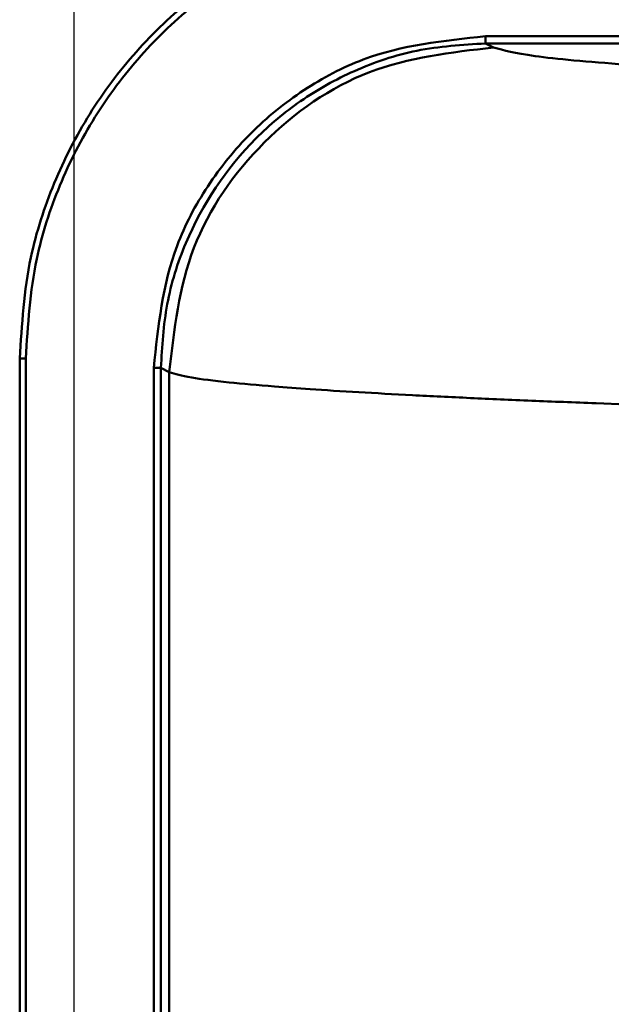
# Model space of a CAD drawing. Units: millimetres. Extents: x -12089 to -3689, y -3866 to 2074.
# Drawn here: x -8800 to -8784, y -1890 to -1863 of the extents above; entities that cross this region are included whole.
import ezdxf

# ---------------------------------------------------------------- set-up
doc = ezdxf.new("R2010")
doc.units = ezdxf.units.MM
doc.header["$LTSCALE"] = 10
for name, color, linetype, lineweight in [('1', 153, 'Continuous', 30), ('AM_0', 7, 'Continuous', 50), ('AM_5', 3, 'Continuous', 25), ('AM_6', 2, 'Continuous', 35)]:
    doc.layers.add(name, color=color, linetype=linetype, lineweight=lineweight)

# ---------------------------------------------------------------- blocks, each defined once
blk = doc.blocks.new('vista_2')
at = {"layer": '1'}
blk.add_line((-810.599, 605), (-810.599, 2), dxfattribs=at)
blk = doc.blocks.new('RA_1')
at = {"layer": 'AM_0'}
for p, q in [((-395.081, 45.39), (-335.008, 45.39)), ((-394.856, 45.077), (-395.081, 45.19)), ((-395.081, 45.19), (-335.008, 45.19)), ((-407.832, 36.453), (-407.999, 36.453)), ((-407.999, 36.453), (-407.999, -36.955)), ((-407.832, 36.453), (-407.832, -36.955)), ((-404.281, -36.696), (-404.281, 36.194)), ((-404.081, 36.194), (-403.85, 36.079)), ((-404.081, 36.194), (-404.081, -36.696)), ((-403.85, 36.079), (-403.85, -36.58)), ((-391.165, 35.182), (-392.01, 35.214))]:
    blk.add_line(p, q, dxfattribs=at)
for points, knots in [([(-395.199, 49.249), (-395.919, 49.213), (-397.359, 49.142), (-399.459, 48.581), (-401.436, 47.696), (-403.238, 46.491), (-404.807, 44.997), (-406.11, 43.265), (-407.09, 41.335), (-407.836, 39.059), (-407.94, 37.396), (-407.999, 36.453)], [0, 0, 0, 0, 0.107481, 0.214962, 0.32243, 0.429897, 0.537316, 0.644735, 0.752112, 0.859489, 1, 1, 1, 1]), ([(-395.199, 49.082), (-395.91, 49.046), (-397.331, 48.975), (-399.404, 48.423), (-401.354, 47.549), (-403.133, 46.359), (-404.681, 44.885), (-405.967, 43.175), (-406.934, 41.271), (-407.671, 39.025), (-407.773, 37.384), (-407.832, 36.453)], [0, 0, 0, 0, 0.107482, 0.214963, 0.322431, 0.429899, 0.537319, 0.644739, 0.752115, 0.859491, 1, 1, 1, 1]), ([(-404.281, 36.194), (-404.158, 37.351), (-403.969, 39.131), (-402.822, 41.272), (-401.635, 42.745), (-400.161, 43.932), (-398.019, 45.078), (-396.238, 45.267), (-395.081, 45.39)], [0, 0, 0, 0, 0.239434, 0.368311, 0.499926, 0.631553, 0.760464, 1, 1, 1, 1]), ([(-395.081, 45.19), (-395.081, 45.193), (-395.081, 45.2), (-395.081, 45.247), (-395.081, 45.312), (-395.081, 45.364), (-395.081, 45.39)], [0, 0, 0, 0, 0.25, 0.500056, 0.750005, 1, 1, 1, 1]), ([(-404.081, 36.194), (-404.047, 36.787), (-403.978, 37.971), (-403.268, 40.227), (-401.964, 42.188), (-400.209, 43.651), (-398.704, 44.488), (-396.967, 45.074), (-395.721, 45.151), (-395.081, 45.19)], [0, 0, 0, 0, 0.126014, 0.2514349, 0.4993332, 0.6137444, 0.7353256, 0.8640777, 1, 1, 1, 1]), ([(-403.85, 36.079), (-403.714, 37.258), (-403.443, 39.615), (-401.362, 42.589), (-398.39, 44.67), (-396.034, 44.942), (-394.856, 45.077)], [0, 0, 0, 0, 0.25, 0.5, 0.75, 1, 1, 1, 1]), ([(-382.225, 44.153), (-384.021, 44.226), (-387.621, 44.373), (-391.378, 44.603), (-393.989, 44.839), (-394.567, 44.998), (-394.856, 45.077)], [0, 0, 0, 0, 0.249376, 0.499997, 0.750619, 1, 1, 1, 1]), ([(-404.281, 36.194), (-404.255, 36.194), (-404.204, 36.194), (-404.139, 36.194), (-404.092, 36.194), (-404.085, 36.194), (-404.081, 36.194)], [0, 0, 0, 0, 0.250004, 0.500083, 0.750113, 1, 1, 1, 1]), ([(-392.01, 35.214), (-392.614, 35.237), (-393.845, 35.286), (-395.541, 35.36), (-397.149, 35.439), (-398.638, 35.521), (-399.903, 35.601), (-401.136, 35.692), (-402.308, 35.799), (-403.374, 35.932), (-403.685, 36.028), (-403.85, 36.079)], [0, 0, 0, 0, 0.086084, 0.175497, 0.268239, 0.364309, 0.463709, 0.547291, 0.677455, 0.828359, 1, 1, 1, 1])]:
    blk.add_open_spline(points, degree=3, knots=knots, dxfattribs=at)
blk = doc.blocks.new('PIANTA-BNX500')
at = {"layer": 'AM_5'}
for name, p in [('vista_2', (-7988.027, -2048.939)), ('RA_1', (-8392.126, -1908.939))]:
    blk.add_blockref(name, p, dxfattribs=at)

msp = doc.modelspace()

# ---------------------------------------------------------------- block references
at = {"layer": 'AM_6'}
msp.add_blockref('PIANTA-BNX500', (0, 0), dxfattribs=at)

doc.saveas('drawing.dxf')
